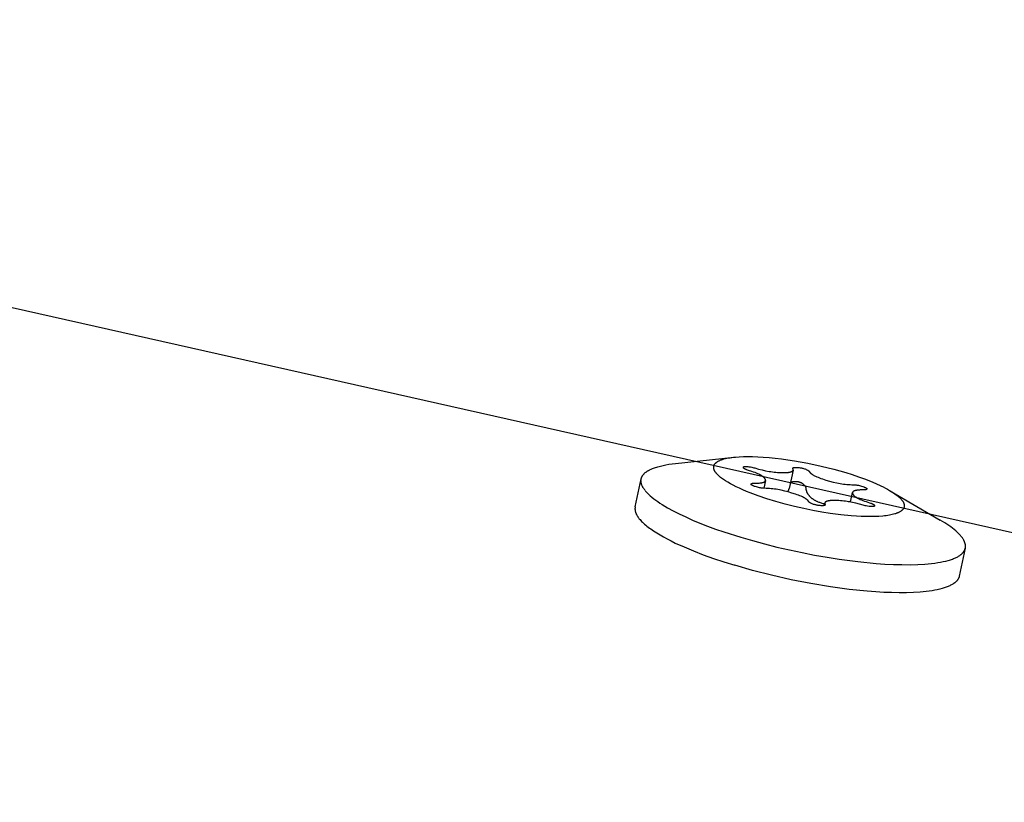
# Model space of a CAD drawing. Units: millimetres. Extents: x -10767 to 19811, y -9896 to 10065.
# Drawn here: x -1268 to -1215, y 4839 to 4881 of the extents above; entities that cross this region are included whole.
import ezdxf

# ---------------------------------------------------------------- set-up
doc = ezdxf.new("R2010")
doc.units = ezdxf.units.MM
doc.layers.add('Make2D$Visible$Curves', color=7, linetype='Continuous', true_color=0x000000)

msp = doc.modelspace()

# ---------------------------------------------------------------- linework, layer by layer
at = {"layer": 'Make2D$Visible$Curves', "lineweight": -3}
for points in [[(-1337.315, 4880.893), (-1150.248, 4838.817)], [(-1234.028, 4856.783), (-1233.973, 4856.803), (-1233.915, 4856.823), (-1233.855, 4856.842), (-1233.793, 4856.861), (-1233.728, 4856.879), (-1233.66, 4856.896), (-1233.517, 4856.929), (-1233.364, 4856.96), (-1233.2, 4856.988), (-1233.027, 4857.013), (-1232.843, 4857.035)], [(-1232.843, 4857.035), (-1229.7, 4857.374)], [(-1230.749, 4856.656), (-1230.754, 4856.666), (-1230.758, 4856.676), (-1230.763, 4856.687), (-1230.767, 4856.697), (-1230.771, 4856.707), (-1230.774, 4856.717), (-1230.777, 4856.728), (-1230.78, 4856.738), (-1230.783, 4856.748), (-1230.785, 4856.758), (-1230.787, 4856.768), (-1230.789, 4856.778), (-1230.79, 4856.788), (-1230.791, 4856.797), (-1230.792, 4856.807), (-1230.792, 4856.817), (-1230.793, 4856.827), (-1230.792, 4856.836), (-1230.792, 4856.846), (-1230.791, 4856.856), (-1230.79, 4856.865), (-1230.789, 4856.875), (-1230.787, 4856.884), (-1230.785, 4856.893), (-1230.782, 4856.903), (-1230.78, 4856.912), (-1230.777, 4856.921), (-1230.773, 4856.93), (-1230.77, 4856.939), (-1230.766, 4856.948), (-1230.761, 4856.957), (-1230.757, 4856.966), (-1230.752, 4856.975), (-1230.747, 4856.983), (-1230.741, 4856.992), (-1230.735, 4857.001), (-1230.729, 4857.009), (-1230.722, 4857.017), (-1230.715, 4857.026), (-1230.708, 4857.034), (-1230.701, 4857.042), (-1230.693, 4857.05), (-1230.685, 4857.059), (-1230.676, 4857.066), (-1230.667, 4857.074), (-1230.658, 4857.082), (-1230.649, 4857.09), (-1230.639, 4857.098), (-1230.629, 4857.105), (-1230.618, 4857.113), (-1230.608, 4857.12), (-1230.597, 4857.128), (-1230.585, 4857.135), (-1230.574, 4857.142), (-1230.549, 4857.156), (-1230.524, 4857.17), (-1230.497, 4857.183), (-1230.469, 4857.196), (-1230.44, 4857.209), (-1230.409, 4857.221), (-1230.377, 4857.233), (-1230.345, 4857.245), (-1230.311, 4857.256), (-1230.275, 4857.267), (-1230.239, 4857.277), (-1230.163, 4857.297), (-1230.083, 4857.315), (-1229.999, 4857.331), (-1229.91, 4857.346), (-1229.818, 4857.36), (-1229.722, 4857.371), (-1229.623, 4857.382), (-1229.416, 4857.397), (-1229.197, 4857.407), (-1228.968, 4857.41), (-1228.704, 4857.408), (-1228.422, 4857.398), (-1228.123, 4857.38), (-1227.81, 4857.355), (-1227.483, 4857.323), (-1227.145, 4857.282), (-1226.798, 4857.235), (-1226.444, 4857.18), (-1225.729, 4857.05), (-1225.019, 4856.897), (-1224.334, 4856.726), (-1223.693, 4856.543)], [(-1234.483, 4855.587), (-1234.501, 4855.61), (-1234.519, 4855.634), (-1234.535, 4855.657), (-1234.551, 4855.68), (-1234.566, 4855.703), (-1234.581, 4855.726), (-1234.594, 4855.749), (-1234.607, 4855.771), (-1234.619, 4855.794), (-1234.63, 4855.817), (-1234.641, 4855.839), (-1234.65, 4855.861), (-1234.659, 4855.883), (-1234.667, 4855.905), (-1234.674, 4855.927), (-1234.68, 4855.949), (-1234.686, 4855.971), (-1234.688, 4855.982), (-1234.691, 4855.992), (-1234.693, 4856.003), (-1234.695, 4856.014), (-1234.696, 4856.024), (-1234.698, 4856.035), (-1234.699, 4856.045), (-1234.7, 4856.056), (-1234.701, 4856.066), (-1234.701, 4856.077), (-1234.702, 4856.087), (-1234.702, 4856.098), (-1234.702, 4856.108), (-1234.702, 4856.118), (-1234.701, 4856.128), (-1234.701, 4856.139), (-1234.7, 4856.149), (-1234.699, 4856.159), (-1234.698, 4856.169), (-1234.696, 4856.179), (-1234.694, 4856.189), (-1234.693, 4856.199), (-1234.691, 4856.209), (-1234.688, 4856.219), (-1234.686, 4856.229), (-1234.683, 4856.238), (-1234.68, 4856.248), (-1234.677, 4856.258), (-1234.674, 4856.267), (-1234.67, 4856.277), (-1234.666, 4856.287), (-1234.662, 4856.296), (-1234.658, 4856.306), (-1234.654, 4856.315), (-1234.649, 4856.324), (-1234.645, 4856.334), (-1234.64, 4856.343), (-1234.634, 4856.352), (-1234.629, 4856.361), (-1234.623, 4856.37), (-1234.618, 4856.379), (-1234.611, 4856.388), (-1234.605, 4856.397), (-1234.599, 4856.406), (-1234.585, 4856.424), (-1234.571, 4856.441), (-1234.556, 4856.459), (-1234.54, 4856.476), (-1234.523, 4856.493), (-1234.506, 4856.509), (-1234.488, 4856.526), (-1234.469, 4856.542), (-1234.449, 4856.558), (-1234.428, 4856.574), (-1234.407, 4856.589), (-1234.384, 4856.605), (-1234.361, 4856.62), (-1234.338, 4856.635), (-1234.313, 4856.649), (-1234.288, 4856.664), (-1234.262, 4856.678), (-1234.235, 4856.692), (-1234.208, 4856.705), (-1234.151, 4856.732), (-1234.091, 4856.758), (-1234.028, 4856.783)], [(-1230.664, 4856.524), (-1230.677, 4856.54), (-1230.689, 4856.557), (-1230.701, 4856.574), (-1230.712, 4856.59), (-1230.722, 4856.607), (-1230.732, 4856.623), (-1230.741, 4856.639), (-1230.749, 4856.656)], [(-1224.527, 4854.351), (-1224.981, 4854.422), (-1225.456, 4854.508), (-1225.946, 4854.608), (-1226.446, 4854.721), (-1226.949, 4854.847), (-1227.447, 4854.986), (-1227.931, 4855.134), (-1228.394, 4855.29), (-1228.828, 4855.451), (-1229.031, 4855.533), (-1229.225, 4855.615), (-1229.409, 4855.698), (-1229.582, 4855.779), (-1229.743, 4855.861), (-1229.893, 4855.941), (-1230.031, 4856.021), (-1230.157, 4856.099), (-1230.216, 4856.137), (-1230.271, 4856.175), (-1230.324, 4856.212), (-1230.373, 4856.249), (-1230.419, 4856.285), (-1230.463, 4856.321), (-1230.504, 4856.356), (-1230.541, 4856.391), (-1230.576, 4856.425), (-1230.608, 4856.459), (-1230.623, 4856.475), (-1230.637, 4856.491), (-1230.651, 4856.508), (-1230.664, 4856.524)], [(-1228.022, 4856.196), (-1228.024, 4856.199), (-1228.026, 4856.203), (-1228.028, 4856.206), (-1228.03, 4856.21), (-1228.034, 4856.217), (-1228.039, 4856.224), (-1228.043, 4856.231), (-1228.049, 4856.239), (-1228.054, 4856.246), (-1228.06, 4856.253), (-1228.067, 4856.26), (-1228.073, 4856.267), (-1228.08, 4856.274), (-1228.088, 4856.282), (-1228.095, 4856.289), (-1228.103, 4856.296), (-1228.111, 4856.303), (-1228.12, 4856.31), (-1228.138, 4856.325), (-1228.158, 4856.339), (-1228.179, 4856.354), (-1228.201, 4856.368), (-1228.224, 4856.383), (-1228.249, 4856.397), (-1228.275, 4856.412), (-1228.303, 4856.427), (-1228.362, 4856.456), (-1228.426, 4856.485), (-1228.496, 4856.515), (-1228.57, 4856.544), (-1228.651, 4856.574), (-1228.736, 4856.603), (-1228.923, 4856.663), (-1228.979, 4856.681), (-1229.004, 4856.69), (-1229.028, 4856.699), (-1229.05, 4856.707), (-1229.071, 4856.716), (-1229.09, 4856.725), (-1229.108, 4856.734), (-1229.116, 4856.738), (-1229.124, 4856.742), (-1229.131, 4856.747), (-1229.138, 4856.751), (-1229.145, 4856.755), (-1229.151, 4856.76), (-1229.157, 4856.764), (-1229.16, 4856.766), (-1229.162, 4856.768), (-1229.165, 4856.771), (-1229.167, 4856.773), (-1229.17, 4856.775), (-1229.172, 4856.777), (-1229.174, 4856.779), (-1229.176, 4856.781), (-1229.178, 4856.783), (-1229.18, 4856.786), (-1229.182, 4856.788), (-1229.184, 4856.79), (-1229.185, 4856.792), (-1229.187, 4856.794), (-1229.188, 4856.796), (-1229.189, 4856.798), (-1229.19, 4856.799), (-1229.19, 4856.801), (-1229.191, 4856.802), (-1229.192, 4856.803), (-1229.192, 4856.805), (-1229.193, 4856.806), (-1229.194, 4856.808), (-1229.195, 4856.81), (-1229.195, 4856.812), (-1229.196, 4856.813), (-1229.196, 4856.815), (-1229.197, 4856.817), (-1229.197, 4856.818), (-1229.197, 4856.82), (-1229.198, 4856.822), (-1229.198, 4856.822), (-1229.198, 4856.823), (-1229.198, 4856.824), (-1229.198, 4856.825), (-1229.198, 4856.825), (-1229.198, 4856.826), (-1229.198, 4856.827), (-1229.198, 4856.828), (-1229.198, 4856.828), (-1229.198, 4856.829), (-1229.198, 4856.83), (-1229.198, 4856.831), (-1229.198, 4856.831), (-1229.198, 4856.832), (-1229.197, 4856.833), (-1229.197, 4856.833), (-1229.197, 4856.834), (-1229.197, 4856.835), (-1229.197, 4856.836), (-1229.197, 4856.836), (-1229.197, 4856.837), (-1229.196, 4856.838), (-1229.196, 4856.838), (-1229.196, 4856.839), (-1229.196, 4856.84), (-1229.195, 4856.84), (-1229.195, 4856.841), (-1229.195, 4856.841), (-1229.194, 4856.842), (-1229.194, 4856.843), (-1229.194, 4856.843), (-1229.193, 4856.844), (-1229.193, 4856.845), (-1229.193, 4856.845), (-1229.192, 4856.846), (-1229.192, 4856.846), (-1229.191, 4856.847), (-1229.191, 4856.847), (-1229.19, 4856.848), (-1229.19, 4856.849), (-1229.189, 4856.849), (-1229.189, 4856.85), (-1229.188, 4856.85), (-1229.188, 4856.851), (-1229.187, 4856.851), (-1229.187, 4856.852), (-1229.186, 4856.852), (-1229.185, 4856.853), (-1229.184, 4856.854), (-1229.183, 4856.855), (-1229.181, 4856.856), (-1229.18, 4856.857), (-1229.178, 4856.858), (-1229.177, 4856.859), (-1229.175, 4856.859), (-1229.174, 4856.86), (-1229.172, 4856.861), (-1229.17, 4856.862), (-1229.168, 4856.863), (-1229.166, 4856.863), (-1229.164, 4856.864), (-1229.162, 4856.865), (-1229.16, 4856.865), (-1229.156, 4856.867), (-1229.151, 4856.868), (-1229.146, 4856.869), (-1229.141, 4856.87), (-1229.136, 4856.871), (-1229.13, 4856.872), (-1229.124, 4856.873), (-1229.118, 4856.873), (-1229.112, 4856.874), (-1229.098, 4856.874), (-1229.084, 4856.875), (-1229.068, 4856.875), (-1229.052, 4856.875), (-1229.035, 4856.874), (-1228.997, 4856.871), (-1228.956, 4856.867), (-1228.911, 4856.862), (-1228.862, 4856.855), (-1228.809, 4856.846), (-1228.75, 4856.835), (-1228.693, 4856.823), (-1228.636, 4856.808), (-1228.581, 4856.793), (-1228.385, 4856.736), (-1228.192, 4856.687), (-1228.003, 4856.645), (-1227.817, 4856.61), (-1227.725, 4856.595), (-1227.634, 4856.582), (-1227.544, 4856.571), (-1227.455, 4856.561), (-1227.367, 4856.554), (-1227.279, 4856.548), (-1227.193, 4856.544), (-1227.107, 4856.542), (-1227.04, 4856.541), (-1226.976, 4856.542), (-1226.917, 4856.544), (-1226.862, 4856.547), (-1226.811, 4856.551), (-1226.788, 4856.554), (-1226.765, 4856.557), (-1226.743, 4856.56), (-1226.722, 4856.564), (-1226.702, 4856.568), (-1226.683, 4856.572), (-1226.665, 4856.577), (-1226.649, 4856.581), (-1226.641, 4856.584), (-1226.633, 4856.587), (-1226.625, 4856.589), (-1226.618, 4856.592), (-1226.611, 4856.595), (-1226.604, 4856.598), (-1226.598, 4856.601), (-1226.592, 4856.604), (-1226.586, 4856.607), (-1226.58, 4856.61), (-1226.575, 4856.614), (-1226.569, 4856.617), (-1226.564, 4856.62), (-1226.562, 4856.622), (-1226.56, 4856.624), (-1226.557, 4856.626), (-1226.555, 4856.628), (-1226.553, 4856.629), (-1226.551, 4856.631), (-1226.549, 4856.633), (-1226.547, 4856.635), (-1226.545, 4856.637), (-1226.543, 4856.639), (-1226.542, 4856.641), (-1226.54, 4856.643), (-1226.538, 4856.645), (-1226.537, 4856.647), (-1226.535, 4856.649), (-1226.534, 4856.651), (-1226.533, 4856.653), (-1226.531, 4856.655), (-1226.53, 4856.657), (-1226.529, 4856.659), (-1226.528, 4856.661), (-1226.527, 4856.664), (-1226.526, 4856.666), (-1226.525, 4856.668), (-1226.524, 4856.67), (-1226.523, 4856.672), (-1226.523, 4856.675), (-1226.522, 4856.677), (-1226.521, 4856.679), (-1226.521, 4856.682)], [(-1226.521, 4856.682), (-1226.732, 4855.694)], [(-1226.538, 4856.782), (-1226.538, 4856.783), (-1226.538, 4856.783), (-1226.538, 4856.783), (-1226.537, 4856.784), (-1226.537, 4856.784), (-1226.537, 4856.785), (-1226.537, 4856.785), (-1226.537, 4856.786), (-1226.537, 4856.786), (-1226.537, 4856.787), (-1226.536, 4856.787), (-1226.536, 4856.787), (-1226.536, 4856.788), (-1226.536, 4856.788), (-1226.536, 4856.789), (-1226.535, 4856.789), (-1226.535, 4856.79), (-1226.534, 4856.791), (-1226.534, 4856.791), (-1226.533, 4856.792), (-1226.533, 4856.793), (-1226.532, 4856.794), (-1226.531, 4856.795), (-1226.531, 4856.795), (-1226.53, 4856.796), (-1226.529, 4856.797), (-1226.528, 4856.798), (-1226.528, 4856.798), (-1226.527, 4856.799), (-1226.526, 4856.8), (-1226.525, 4856.8), (-1226.524, 4856.801), (-1226.523, 4856.802), (-1226.522, 4856.802), (-1226.521, 4856.803), (-1226.52, 4856.804), (-1226.519, 4856.804), (-1226.518, 4856.805), (-1226.515, 4856.806)], [(-1226.521, 4856.682), (-1226.52, 4856.684), (-1226.52, 4856.686), (-1226.52, 4856.688), (-1226.519, 4856.69), (-1226.519, 4856.693), (-1226.519, 4856.695), (-1226.519, 4856.697), (-1226.519, 4856.699), (-1226.519, 4856.702), (-1226.519, 4856.704), (-1226.519, 4856.706), (-1226.519, 4856.709), (-1226.519, 4856.711), (-1226.52, 4856.713), (-1226.52, 4856.716), (-1226.52, 4856.718), (-1226.521, 4856.721), (-1226.521, 4856.723), (-1226.522, 4856.726), (-1226.522, 4856.728), (-1226.523, 4856.731), (-1226.524, 4856.733), (-1226.525, 4856.736), (-1226.525, 4856.738), (-1226.527, 4856.743), (-1226.529, 4856.748), (-1226.531, 4856.754), (-1226.534, 4856.759), (-1226.535, 4856.761), (-1226.535, 4856.762), (-1226.536, 4856.764), (-1226.536, 4856.765), (-1226.537, 4856.766), (-1226.537, 4856.767), (-1226.537, 4856.768), (-1226.537, 4856.768), (-1226.538, 4856.769), (-1226.538, 4856.77), (-1226.538, 4856.771), (-1226.538, 4856.771), (-1226.538, 4856.772), (-1226.538, 4856.773), (-1226.538, 4856.773), (-1226.538, 4856.774), (-1226.538, 4856.775), (-1226.538, 4856.775), (-1226.538, 4856.776), (-1226.538, 4856.777), (-1226.538, 4856.778), (-1226.538, 4856.778), (-1226.538, 4856.779), (-1226.538, 4856.78), (-1226.538, 4856.78), (-1226.538, 4856.781), (-1226.538, 4856.782), (-1226.538, 4856.782)], [(-1226.515, 4856.806), (-1226.513, 4856.807), (-1226.51, 4856.808), (-1226.507, 4856.81), (-1226.504, 4856.811), (-1226.501, 4856.812), (-1226.498, 4856.813), (-1226.494, 4856.814), (-1226.491, 4856.815), (-1226.487, 4856.815), (-1226.483, 4856.816), (-1226.475, 4856.818), (-1226.466, 4856.819), (-1226.457, 4856.82), (-1226.447, 4856.821), (-1226.437, 4856.822), (-1226.426, 4856.823), (-1226.415, 4856.823), (-1226.39, 4856.824), (-1226.363, 4856.824), (-1226.319, 4856.823), (-1226.276, 4856.82), (-1226.234, 4856.817), (-1226.192, 4856.813), (-1226.151, 4856.807), (-1226.111, 4856.801), (-1226.071, 4856.793), (-1226.032, 4856.785), (-1225.993, 4856.775), (-1225.955, 4856.764), (-1225.918, 4856.753), (-1225.882, 4856.74), (-1225.846, 4856.726), (-1225.811, 4856.711), (-1225.776, 4856.695), (-1225.742, 4856.678), (-1225.733, 4856.674), (-1225.725, 4856.669), (-1225.717, 4856.665), (-1225.71, 4856.66), (-1225.703, 4856.656), (-1225.696, 4856.651), (-1225.69, 4856.647), (-1225.684, 4856.642), (-1225.682, 4856.64), (-1225.679, 4856.638), (-1225.677, 4856.636), (-1225.674, 4856.634), (-1225.672, 4856.632), (-1225.67, 4856.63), (-1225.668, 4856.628), (-1225.666, 4856.626), (-1225.664, 4856.623), (-1225.663, 4856.621), (-1225.661, 4856.619), (-1225.66, 4856.617), (-1225.659, 4856.616), (-1225.658, 4856.615), (-1225.658, 4856.614), (-1225.657, 4856.613), (-1225.656, 4856.612), (-1225.656, 4856.611), (-1225.655, 4856.61), (-1225.655, 4856.609), (-1225.653, 4856.606), (-1225.651, 4856.602), (-1225.649, 4856.599), (-1225.647, 4856.595), (-1225.643, 4856.588), (-1225.639, 4856.581), (-1225.634, 4856.574), (-1225.628, 4856.566), (-1225.623, 4856.559), (-1225.617, 4856.552), (-1225.611, 4856.545), (-1225.604, 4856.538), (-1225.597, 4856.53), (-1225.59, 4856.523), (-1225.582, 4856.516), (-1225.574, 4856.509), (-1225.566, 4856.502), (-1225.557, 4856.494), (-1225.549, 4856.487), (-1225.539, 4856.48), (-1225.52, 4856.465), (-1225.499, 4856.451), (-1225.477, 4856.436), (-1225.453, 4856.422), (-1225.428, 4856.407), (-1225.402, 4856.393), (-1225.375, 4856.378), (-1225.316, 4856.349), (-1225.251, 4856.319), (-1225.182, 4856.29), (-1225.107, 4856.26), (-1225.026, 4856.23), (-1224.941, 4856.201), (-1224.753, 4856.141), (-1224.557, 4856.084), (-1224.364, 4856.035), (-1224.175, 4855.993), (-1223.989, 4855.958), (-1223.897, 4855.943), (-1223.806, 4855.93), (-1223.716, 4855.919), (-1223.627, 4855.91), (-1223.539, 4855.902), (-1223.451, 4855.896), (-1223.365, 4855.892), (-1223.279, 4855.89), (-1223.254, 4855.889), (-1223.228, 4855.888), (-1223.202, 4855.886), (-1223.175, 4855.884), (-1223.149, 4855.881), (-1223.122, 4855.878), (-1223.095, 4855.874), (-1223.067, 4855.869), (-1223.012, 4855.859), (-1222.956, 4855.846), (-1222.898, 4855.832), (-1222.84, 4855.815), (-1222.778, 4855.796), (-1222.725, 4855.777), (-1222.701, 4855.768), (-1222.678, 4855.759), (-1222.658, 4855.751), (-1222.639, 4855.742), (-1222.622, 4855.734), (-1222.614, 4855.73), (-1222.607, 4855.726), (-1222.6, 4855.722), (-1222.593, 4855.718), (-1222.588, 4855.714), (-1222.582, 4855.711), (-1222.579, 4855.709), (-1222.577, 4855.707), (-1222.575, 4855.705), (-1222.572, 4855.703), (-1222.57, 4855.701), (-1222.568, 4855.699), (-1222.566, 4855.698), (-1222.564, 4855.696), (-1222.563, 4855.694), (-1222.561, 4855.692), (-1222.56, 4855.691), (-1222.56, 4855.69), (-1222.559, 4855.69), (-1222.558, 4855.689), (-1222.558, 4855.688), (-1222.557, 4855.687), (-1222.557, 4855.686), (-1222.556, 4855.685), (-1222.556, 4855.684), (-1222.555, 4855.683), (-1222.555, 4855.683), (-1222.554, 4855.682)], [(-1223.693, 4856.543), (-1223.342, 4856.433), (-1223.002, 4856.319), (-1222.675, 4856.2), (-1222.365, 4856.079), (-1222.074, 4855.956), (-1221.806, 4855.833), (-1221.68, 4855.771), (-1221.561, 4855.71), (-1221.448, 4855.649), (-1221.342, 4855.589)], [(-1235.014, 4854.696), (-1234.691, 4856.205)], [(-1225.682, 4854.979), (-1225.683, 4854.983), (-1225.685, 4854.986), (-1225.687, 4854.99), (-1225.689, 4854.993), (-1225.694, 4855.001), (-1225.698, 4855.008), (-1225.703, 4855.015), (-1225.708, 4855.022), (-1225.714, 4855.029), (-1225.72, 4855.036), (-1225.726, 4855.044), (-1225.733, 4855.051), (-1225.74, 4855.058), (-1225.747, 4855.065), (-1225.755, 4855.072), (-1225.763, 4855.08), (-1225.771, 4855.087), (-1225.78, 4855.094), (-1225.798, 4855.108), (-1225.817, 4855.123), (-1225.838, 4855.137), (-1225.86, 4855.152), (-1225.884, 4855.166), (-1225.909, 4855.181), (-1225.935, 4855.195), (-1225.962, 4855.21), (-1226.021, 4855.239), (-1226.086, 4855.269), (-1226.155, 4855.298), (-1226.23, 4855.328), (-1226.31, 4855.357), (-1226.396, 4855.387), (-1226.582, 4855.446), (-1226.779, 4855.503), (-1226.972, 4855.552), (-1227.161, 4855.594), (-1227.347, 4855.629), (-1227.439, 4855.644), (-1227.53, 4855.657), (-1227.62, 4855.668), (-1227.709, 4855.678), (-1227.797, 4855.685), (-1227.884, 4855.691), (-1227.971, 4855.695), (-1228.057, 4855.698), (-1228.082, 4855.698), (-1228.108, 4855.699), (-1228.134, 4855.701), (-1228.161, 4855.703), (-1228.187, 4855.706), (-1228.214, 4855.71), (-1228.241, 4855.713), (-1228.268, 4855.718), (-1228.324, 4855.728), (-1228.38, 4855.741), (-1228.438, 4855.756), (-1228.496, 4855.772), (-1228.567, 4855.795), (-1228.598, 4855.805), (-1228.627, 4855.816), (-1228.654, 4855.826), (-1228.678, 4855.836), (-1228.699, 4855.846), (-1228.709, 4855.851), (-1228.719, 4855.855), (-1228.727, 4855.86), (-1228.735, 4855.865), (-1228.743, 4855.869), (-1228.75, 4855.874), (-1228.753, 4855.876), (-1228.756, 4855.878), (-1228.759, 4855.88), (-1228.762, 4855.882), (-1228.764, 4855.885), (-1228.767, 4855.887), (-1228.769, 4855.889), (-1228.771, 4855.891), (-1228.772, 4855.892), (-1228.773, 4855.893), (-1228.774, 4855.894), (-1228.775, 4855.895), (-1228.776, 4855.896), (-1228.776, 4855.897), (-1228.777, 4855.898), (-1228.778, 4855.899), (-1228.779, 4855.9), (-1228.779, 4855.901), (-1228.78, 4855.902), (-1228.781, 4855.903), (-1228.781, 4855.904), (-1228.782, 4855.905), (-1228.782, 4855.906), (-1228.782, 4855.907), (-1228.783, 4855.908), (-1228.783, 4855.909), (-1228.784, 4855.91), (-1228.784, 4855.911), (-1228.784, 4855.911), (-1228.784, 4855.912), (-1228.784, 4855.912), (-1228.784, 4855.913), (-1228.784, 4855.913), (-1228.784, 4855.914), (-1228.784, 4855.914), (-1228.785, 4855.915), (-1228.785, 4855.915), (-1228.785, 4855.916), (-1228.785, 4855.916), (-1228.785, 4855.916), (-1228.785, 4855.917), (-1228.785, 4855.917), (-1228.785, 4855.918), (-1228.785, 4855.918), (-1228.785, 4855.919), (-1228.785, 4855.919), (-1228.785, 4855.92), (-1228.785, 4855.92), (-1228.785, 4855.921), (-1228.784, 4855.921), (-1228.784, 4855.922), (-1228.784, 4855.922), (-1228.784, 4855.923)], [(-1228.785, 4855.918), (-1228.784, 4855.923)], [(-1228.785, 4855.918), (-1228.785, 4855.918)], [(-1228.784, 4855.923), (-1228.784, 4855.923), (-1228.784, 4855.924), (-1228.784, 4855.925), (-1228.783, 4855.925), (-1228.783, 4855.926), (-1228.783, 4855.927), (-1228.783, 4855.927), (-1228.782, 4855.928), (-1228.782, 4855.928), (-1228.782, 4855.929), (-1228.781, 4855.93), (-1228.781, 4855.93), (-1228.781, 4855.931), (-1228.78, 4855.932), (-1228.78, 4855.932), (-1228.779, 4855.933), (-1228.779, 4855.934), (-1228.778, 4855.934), (-1228.778, 4855.935), (-1228.777, 4855.936), (-1228.777, 4855.936), (-1228.776, 4855.937), (-1228.776, 4855.937), (-1228.775, 4855.938), (-1228.774, 4855.939), (-1228.772, 4855.94), (-1228.771, 4855.942), (-1228.769, 4855.943), (-1228.768, 4855.944), (-1228.766, 4855.945), (-1228.764, 4855.946), (-1228.763, 4855.948), (-1228.761, 4855.949), (-1228.759, 4855.95), (-1228.757, 4855.951), (-1228.754, 4855.952), (-1228.75, 4855.954), (-1228.745, 4855.957), (-1228.74, 4855.959), (-1228.734, 4855.961), (-1228.732, 4855.962), (-1228.729, 4855.963), (-1228.725, 4855.964), (-1228.722, 4855.965), (-1228.719, 4855.966), (-1228.716, 4855.967), (-1228.708, 4855.969), (-1228.701, 4855.97), (-1228.693, 4855.971), (-1228.685, 4855.973), (-1228.676, 4855.974), (-1228.668, 4855.975), (-1228.658, 4855.975), (-1228.638, 4855.977), (-1228.617, 4855.977), (-1228.594, 4855.977), (-1228.527, 4855.976), (-1228.464, 4855.977), (-1228.405, 4855.979), (-1228.35, 4855.982), (-1228.299, 4855.987), (-1228.275, 4855.989), (-1228.252, 4855.992), (-1228.23, 4855.996), (-1228.209, 4855.999), (-1228.189, 4856.003), (-1228.171, 4856.007), (-1228.153, 4856.012), (-1228.136, 4856.017), (-1228.128, 4856.019), (-1228.12, 4856.022), (-1228.113, 4856.025), (-1228.105, 4856.027), (-1228.098, 4856.03), (-1228.092, 4856.033), (-1228.085, 4856.036), (-1228.079, 4856.039), (-1228.073, 4856.042), (-1228.067, 4856.046), (-1228.062, 4856.049), (-1228.057, 4856.052), (-1228.052, 4856.056), (-1228.049, 4856.058), (-1228.047, 4856.059), (-1228.045, 4856.061), (-1228.043, 4856.063), (-1228.04, 4856.065), (-1228.038, 4856.067), (-1228.036, 4856.068), (-1228.035, 4856.07), (-1228.033, 4856.072), (-1228.031, 4856.074), (-1228.029, 4856.076), (-1228.027, 4856.078), (-1228.026, 4856.08), (-1228.024, 4856.082), (-1228.023, 4856.084), (-1228.021, 4856.086), (-1228.02, 4856.088), (-1228.019, 4856.09), (-1228.017, 4856.093), (-1228.016, 4856.095), (-1228.015, 4856.097), (-1228.014, 4856.099), (-1228.013, 4856.101), (-1228.012, 4856.103), (-1228.011, 4856.106), (-1228.011, 4856.108), (-1228.01, 4856.11), (-1228.009, 4856.112), (-1228.009, 4856.115), (-1228.008, 4856.117)], [(-1228.008, 4856.117), (-1228.097, 4855.699)], [(-1228.008, 4856.117), (-1228.008, 4856.119), (-1228.007, 4856.121), (-1228.007, 4856.124), (-1228.007, 4856.126), (-1228.007, 4856.128), (-1228.006, 4856.13), (-1228.006, 4856.132), (-1228.006, 4856.135), (-1228.006, 4856.137), (-1228.006, 4856.139), (-1228.006, 4856.142), (-1228.007, 4856.144), (-1228.007, 4856.146), (-1228.007, 4856.149), (-1228.007, 4856.151), (-1228.008, 4856.154), (-1228.008, 4856.156), (-1228.009, 4856.158), (-1228.009, 4856.161), (-1228.01, 4856.163), (-1228.01, 4856.166), (-1228.011, 4856.168), (-1228.012, 4856.171), (-1228.013, 4856.173), (-1228.015, 4856.179), (-1228.017, 4856.184), (-1228.019, 4856.189), (-1228.021, 4856.194), (-1228.022, 4856.196)], [(-1226.664, 4856.011), (-1226.659, 4856.014), (-1226.654, 4856.018), (-1226.649, 4856.021), (-1226.644, 4856.024), (-1226.639, 4856.027), (-1226.633, 4856.029), (-1226.628, 4856.032), (-1226.622, 4856.035), (-1226.617, 4856.037), (-1226.611, 4856.039), (-1226.601, 4856.043), (-1226.59, 4856.046), (-1226.579, 4856.049), (-1226.569, 4856.052), (-1226.558, 4856.055), (-1226.547, 4856.057), (-1226.537, 4856.059), (-1226.517, 4856.063), (-1226.498, 4856.065), (-1226.466, 4856.069), (-1226.451, 4856.07), (-1226.436, 4856.072), (-1226.42, 4856.072), (-1226.404, 4856.073), (-1226.388, 4856.073), (-1226.372, 4856.073), (-1226.355, 4856.073), (-1226.339, 4856.072), (-1226.317, 4856.07), (-1226.294, 4856.067), (-1226.283, 4856.066), (-1226.272, 4856.064), (-1226.26, 4856.062), (-1226.249, 4856.059), (-1226.237, 4856.057), (-1226.226, 4856.054), (-1226.214, 4856.051), (-1226.203, 4856.048), (-1226.192, 4856.045), (-1226.181, 4856.041), (-1226.169, 4856.037), (-1226.158, 4856.033), (-1226.141, 4856.026), (-1226.125, 4856.019), (-1226.109, 4856.011), (-1226.093, 4856.003), (-1226.078, 4855.995), (-1226.063, 4855.986), (-1226.049, 4855.978), (-1226.035, 4855.968), (-1226.019, 4855.957), (-1226.004, 4855.946), (-1225.989, 4855.934), (-1225.975, 4855.923), (-1225.962, 4855.911), (-1225.949, 4855.899), (-1225.936, 4855.886), (-1225.924, 4855.874), (-1225.915, 4855.865), (-1225.905, 4855.854), (-1225.9, 4855.848), (-1225.895, 4855.841), (-1225.89, 4855.835), (-1225.885, 4855.828), (-1225.88, 4855.82), (-1225.875, 4855.812), (-1225.873, 4855.809), (-1225.87, 4855.805), (-1225.868, 4855.8), (-1225.866, 4855.796), (-1225.864, 4855.792), (-1225.862, 4855.788), (-1225.86, 4855.783), (-1225.858, 4855.779), (-1225.856, 4855.774), (-1225.854, 4855.77), (-1225.853, 4855.765), (-1225.851, 4855.76), (-1225.849, 4855.754), (-1225.848, 4855.748), (-1225.847, 4855.743), (-1225.846, 4855.738), (-1225.845, 4855.732), (-1225.844, 4855.727), (-1225.84, 4855.688), (-1225.837, 4855.672), (-1225.834, 4855.652), (-1225.83, 4855.633), (-1225.825, 4855.614), (-1225.82, 4855.595), (-1225.814, 4855.576), (-1225.808, 4855.556), (-1225.801, 4855.537), (-1225.794, 4855.518), (-1225.785, 4855.499), (-1225.777, 4855.48), (-1225.767, 4855.46), (-1225.757, 4855.441), (-1225.746, 4855.422), (-1225.734, 4855.403), (-1225.722, 4855.384), (-1225.709, 4855.365), (-1225.695, 4855.346), (-1225.681, 4855.328), (-1225.667, 4855.311), (-1225.652, 4855.293), (-1225.636, 4855.275), (-1225.62, 4855.258), (-1225.603, 4855.241), (-1225.585, 4855.224), (-1225.567, 4855.208), (-1225.548, 4855.191), (-1225.528, 4855.175), (-1225.508, 4855.159), (-1225.487, 4855.144), (-1225.466, 4855.128), (-1225.444, 4855.113), (-1225.421, 4855.098), (-1225.398, 4855.084), (-1225.373, 4855.069), (-1225.348, 4855.055), (-1225.323, 4855.041), (-1225.297, 4855.028), (-1225.27, 4855.015), (-1225.243, 4855.002), (-1225.216, 4854.99), (-1225.188, 4854.978), (-1225.146, 4854.961), (-1225.103, 4854.946), (-1225.059, 4854.931), (-1225.015, 4854.917)], [(-1225.198, 4856.296), (-1225.198, 4856.296)], [(-1234.483, 4855.587), (-1234.455, 4855.552), (-1234.424, 4855.516), (-1234.392, 4855.48), (-1234.357, 4855.444), (-1234.321, 4855.407), (-1234.283, 4855.37), (-1234.243, 4855.332), (-1234.202, 4855.295), (-1234.112, 4855.218), (-1234.016, 4855.141), (-1233.912, 4855.062), (-1233.8, 4854.983), (-1233.681, 4854.903), (-1233.555, 4854.822), (-1233.421, 4854.74), (-1233.281, 4854.658), (-1232.979, 4854.492), (-1232.652, 4854.325), (-1232.299, 4854.159), (-1231.925, 4853.993), (-1231.53, 4853.83), (-1231.117, 4853.669), (-1230.689, 4853.511), (-1230.248, 4853.358), (-1229.34, 4853.068)], [(-1226.817, 4855.513), (-1226.812, 4855.52), (-1226.807, 4855.526), (-1226.802, 4855.533), (-1226.798, 4855.539), (-1226.793, 4855.546), (-1226.789, 4855.553), (-1226.784, 4855.56), (-1226.78, 4855.567), (-1226.776, 4855.574), (-1226.772, 4855.582), (-1226.768, 4855.589), (-1226.764, 4855.597), (-1226.761, 4855.605), (-1226.757, 4855.613), (-1226.754, 4855.621), (-1226.751, 4855.628), (-1226.748, 4855.637), (-1226.745, 4855.645), (-1226.742, 4855.653), (-1226.74, 4855.661), (-1226.738, 4855.669), (-1226.736, 4855.678), (-1226.733, 4855.686), (-1226.732, 4855.694)], [(-1221.342, 4855.589), (-1221.264, 4855.542), (-1221.19, 4855.496), (-1221.119, 4855.45), (-1221.052, 4855.404), (-1220.988, 4855.357), (-1220.928, 4855.311), (-1220.872, 4855.265), (-1220.846, 4855.243), (-1220.82, 4855.22), (-1220.796, 4855.197), (-1220.772, 4855.175), (-1220.75, 4855.152), (-1220.729, 4855.13), (-1220.709, 4855.108), (-1220.69, 4855.086), (-1220.672, 4855.064), (-1220.655, 4855.042), (-1220.64, 4855.02), (-1220.625, 4854.999), (-1220.618, 4854.988), (-1220.612, 4854.978), (-1220.606, 4854.967), (-1220.6, 4854.956), (-1220.594, 4854.946), (-1220.589, 4854.935), (-1220.584, 4854.925), (-1220.579, 4854.915), (-1220.575, 4854.904), (-1220.57, 4854.894), (-1220.567, 4854.884), (-1220.563, 4854.874), (-1220.56, 4854.864), (-1220.557, 4854.854), (-1220.554, 4854.844), (-1220.552, 4854.834), (-1220.55, 4854.824), (-1220.548, 4854.814), (-1220.546, 4854.804), (-1220.545, 4854.795), (-1220.544, 4854.785), (-1220.544, 4854.775), (-1220.543, 4854.766), (-1220.543, 4854.756), (-1220.544, 4854.747), (-1220.544, 4854.738), (-1220.545, 4854.728), (-1220.546, 4854.719), (-1220.548, 4854.71), (-1220.55, 4854.701), (-1220.552, 4854.692), (-1220.554, 4854.683), (-1220.557, 4854.674), (-1220.559, 4854.665), (-1220.563, 4854.657), (-1220.566, 4854.648), (-1220.57, 4854.639), (-1220.574, 4854.631), (-1220.578, 4854.623), (-1220.583, 4854.614), (-1220.588, 4854.606), (-1220.593, 4854.598), (-1220.599, 4854.59), (-1220.605, 4854.581), (-1220.611, 4854.573), (-1220.617, 4854.566), (-1220.624, 4854.558), (-1220.631, 4854.55), (-1220.638, 4854.542), (-1220.645, 4854.535), (-1220.653, 4854.527), (-1220.661, 4854.52), (-1220.669, 4854.512), (-1220.678, 4854.505), (-1220.686, 4854.498), (-1220.695, 4854.491), (-1220.705, 4854.484), (-1220.714, 4854.477), (-1220.724, 4854.47), (-1220.734, 4854.463), (-1220.755, 4854.45), (-1220.777, 4854.437), (-1220.8, 4854.424), (-1220.824, 4854.411), (-1220.849, 4854.399), (-1220.874, 4854.388), (-1220.901, 4854.376), (-1220.929, 4854.365), (-1220.957, 4854.355), (-1220.987, 4854.344), (-1221.018, 4854.334), (-1221.05, 4854.324), (-1221.116, 4854.305), (-1221.188, 4854.287), (-1221.263, 4854.27), (-1221.343, 4854.255), (-1221.427, 4854.241), (-1221.515, 4854.228), (-1221.607, 4854.217), (-1221.703, 4854.207), (-1221.907, 4854.191), (-1222.125, 4854.181), (-1222.357, 4854.177), (-1222.601, 4854.179), (-1222.856, 4854.187), (-1223.121, 4854.201), (-1223.393, 4854.221), (-1223.954, 4854.276), (-1224.527, 4854.351)], [(-1223.436, 4854.962), (-1223.328, 4855.47)], [(-1223.328, 4855.47), (-1223.328, 4855.468), (-1223.329, 4855.466), (-1223.329, 4855.464), (-1223.329, 4855.462), (-1223.329, 4855.459), (-1223.329, 4855.457), (-1223.33, 4855.455), (-1223.33, 4855.453), (-1223.33, 4855.45), (-1223.33, 4855.448), (-1223.329, 4855.446), (-1223.329, 4855.443), (-1223.329, 4855.441), (-1223.329, 4855.438), (-1223.328, 4855.436), (-1223.328, 4855.434), (-1223.328, 4855.431), (-1223.327, 4855.429), (-1223.327, 4855.426), (-1223.326, 4855.424), (-1223.325, 4855.421), (-1223.325, 4855.419), (-1223.324, 4855.416), (-1223.323, 4855.414), (-1223.321, 4855.409), (-1223.319, 4855.403), (-1223.317, 4855.398), (-1223.314, 4855.393), (-1223.314, 4855.391)], [(-1223.252, 4855.55), (-1223.26, 4855.546), (-1223.264, 4855.544), (-1223.268, 4855.542), (-1223.271, 4855.54), (-1223.275, 4855.538), (-1223.278, 4855.536), (-1223.281, 4855.533), (-1223.285, 4855.531), (-1223.288, 4855.529), (-1223.291, 4855.526), (-1223.293, 4855.524), (-1223.296, 4855.522), (-1223.299, 4855.519), (-1223.301, 4855.517), (-1223.304, 4855.514), (-1223.306, 4855.512), (-1223.308, 4855.509), (-1223.31, 4855.507), (-1223.312, 4855.504), (-1223.314, 4855.501), (-1223.316, 4855.499), (-1223.318, 4855.496), (-1223.319, 4855.493), (-1223.32, 4855.492), (-1223.321, 4855.491), (-1223.321, 4855.489), (-1223.322, 4855.488), (-1223.323, 4855.486), (-1223.323, 4855.485), (-1223.324, 4855.484), (-1223.324, 4855.482), (-1223.325, 4855.481), (-1223.325, 4855.479), (-1223.326, 4855.478), (-1223.326, 4855.476), (-1223.327, 4855.475), (-1223.327, 4855.473), (-1223.327, 4855.472), (-1223.328, 4855.47)], [(-1223.314, 4855.391), (-1223.312, 4855.388), (-1223.31, 4855.384), (-1223.308, 4855.381), (-1223.306, 4855.377), (-1223.302, 4855.37), (-1223.297, 4855.363), (-1223.292, 4855.356), (-1223.287, 4855.349), (-1223.281, 4855.341), (-1223.275, 4855.334), (-1223.269, 4855.327), (-1223.263, 4855.32), (-1223.256, 4855.313), (-1223.248, 4855.306), (-1223.241, 4855.298), (-1223.233, 4855.291), (-1223.224, 4855.284), (-1223.216, 4855.277), (-1223.198, 4855.262), (-1223.178, 4855.248), (-1223.157, 4855.233), (-1223.135, 4855.219), (-1223.112, 4855.204), (-1223.087, 4855.19), (-1223.061, 4855.175), (-1223.033, 4855.161), (-1222.974, 4855.131), (-1222.91, 4855.102), (-1222.84, 4855.073), (-1222.765, 4855.043), (-1222.685, 4855.014), (-1222.6, 4854.984), (-1222.413, 4854.924), (-1222.357, 4854.906), (-1222.332, 4854.898), (-1222.308, 4854.889), (-1222.286, 4854.88), (-1222.265, 4854.871), (-1222.246, 4854.863), (-1222.228, 4854.854), (-1222.22, 4854.849), (-1222.212, 4854.845), (-1222.205, 4854.841), (-1222.198, 4854.836), (-1222.191, 4854.832), (-1222.185, 4854.828), (-1222.179, 4854.823), (-1222.174, 4854.819), (-1222.171, 4854.817), (-1222.169, 4854.815), (-1222.166, 4854.813), (-1222.164, 4854.811), (-1222.162, 4854.808), (-1222.16, 4854.806), (-1222.158, 4854.804), (-1222.156, 4854.802), (-1222.154, 4854.8), (-1222.153, 4854.798), (-1222.151, 4854.796), (-1222.149, 4854.793), (-1222.148, 4854.791), (-1222.147, 4854.789), (-1222.146, 4854.788), (-1222.146, 4854.787), (-1222.145, 4854.786), (-1222.145, 4854.785)], [(-1222.742, 4855.61), (-1222.832, 4855.611), (-1222.914, 4855.609), (-1222.953, 4855.607), (-1222.989, 4855.605), (-1223.024, 4855.602), (-1223.057, 4855.598), (-1223.088, 4855.594), (-1223.117, 4855.59), (-1223.144, 4855.585), (-1223.157, 4855.582), (-1223.17, 4855.579), (-1223.182, 4855.576), (-1223.193, 4855.573), (-1223.204, 4855.569), (-1223.215, 4855.566), (-1223.225, 4855.562), (-1223.234, 4855.558), (-1223.244, 4855.554), (-1223.252, 4855.55)], [(-1222.552, 4855.665), (-1222.552, 4855.664), (-1222.552, 4855.663), (-1222.552, 4855.663), (-1222.552, 4855.662), (-1222.553, 4855.661), (-1222.553, 4855.661), (-1222.553, 4855.66), (-1222.553, 4855.659), (-1222.554, 4855.659), (-1222.554, 4855.658), (-1222.554, 4855.657), (-1222.555, 4855.657), (-1222.555, 4855.656), (-1222.556, 4855.656), (-1222.556, 4855.655), (-1222.556, 4855.654), (-1222.557, 4855.654), (-1222.557, 4855.653), (-1222.558, 4855.652), (-1222.558, 4855.652), (-1222.559, 4855.651), (-1222.56, 4855.65), (-1222.56, 4855.65), (-1222.561, 4855.649), (-1222.562, 4855.648), (-1222.563, 4855.647), (-1222.565, 4855.646), (-1222.566, 4855.644), (-1222.568, 4855.643), (-1222.57, 4855.642), (-1222.571, 4855.641), (-1222.573, 4855.64), (-1222.575, 4855.638), (-1222.577, 4855.637), (-1222.579, 4855.636), (-1222.581, 4855.635), (-1222.586, 4855.633), (-1222.591, 4855.631), (-1222.596, 4855.628), (-1222.601, 4855.626), (-1222.604, 4855.625), (-1222.607, 4855.624), (-1222.61, 4855.623), (-1222.614, 4855.622), (-1222.617, 4855.621), (-1222.62, 4855.62), (-1222.627, 4855.619), (-1222.635, 4855.617), (-1222.643, 4855.616), (-1222.651, 4855.615), (-1222.659, 4855.614), (-1222.668, 4855.613), (-1222.678, 4855.612), (-1222.697, 4855.611), (-1222.719, 4855.61), (-1222.742, 4855.61)], [(-1222.617, 4855.621), (-1222.615, 4855.621)], [(-1222.554, 4855.682), (-1222.554, 4855.681), (-1222.553, 4855.68), (-1222.553, 4855.68), (-1222.553, 4855.679), (-1222.553, 4855.678), (-1222.553, 4855.678), (-1222.552, 4855.677), (-1222.552, 4855.677), (-1222.552, 4855.676), (-1222.552, 4855.676), (-1222.552, 4855.675), (-1222.552, 4855.675), (-1222.552, 4855.674), (-1222.551, 4855.674), (-1222.551, 4855.673), (-1222.551, 4855.673), (-1222.551, 4855.672), (-1222.551, 4855.671), (-1222.551, 4855.671), (-1222.551, 4855.67), (-1222.551, 4855.67), (-1222.551, 4855.669), (-1222.551, 4855.669), (-1222.551, 4855.668), (-1222.551, 4855.668), (-1222.551, 4855.667), (-1222.551, 4855.667), (-1222.551, 4855.666), (-1222.551, 4855.666), (-1222.551, 4855.665), (-1222.552, 4855.665)], [(-1221.342, 4855.589), (-1218.612, 4853.995)], [(-1222.139, 4854.753), (-1222.139, 4854.753), (-1222.139, 4854.752), (-1222.139, 4854.751), (-1222.139, 4854.751), (-1222.139, 4854.75), (-1222.14, 4854.75), (-1222.14, 4854.749), (-1222.14, 4854.749), (-1222.14, 4854.748), (-1222.14, 4854.747), (-1222.141, 4854.747), (-1222.141, 4854.746), (-1222.141, 4854.746), (-1222.141, 4854.745), (-1222.142, 4854.745), (-1222.142, 4854.744), (-1222.142, 4854.744), (-1222.143, 4854.743), (-1222.143, 4854.743), (-1222.143, 4854.742), (-1222.144, 4854.742), (-1222.144, 4854.741), (-1222.144, 4854.741), (-1222.145, 4854.74), (-1222.145, 4854.74), (-1222.146, 4854.739), (-1222.146, 4854.738), (-1222.147, 4854.737), (-1222.148, 4854.736), (-1222.149, 4854.736), (-1222.15, 4854.735), (-1222.151, 4854.734), (-1222.152, 4854.733), (-1222.153, 4854.732), (-1222.155, 4854.731), (-1222.156, 4854.731), (-1222.157, 4854.73), (-1222.158, 4854.729), (-1222.16, 4854.728), (-1222.161, 4854.728), (-1222.163, 4854.727), (-1222.164, 4854.726), (-1222.166, 4854.725), (-1222.167, 4854.725), (-1222.169, 4854.724), (-1222.172, 4854.723), (-1222.176, 4854.722), (-1222.18, 4854.721), (-1222.183, 4854.72), (-1222.188, 4854.719), (-1222.192, 4854.718), (-1222.196, 4854.717), (-1222.201, 4854.716), (-1222.206, 4854.715), (-1222.21, 4854.715), (-1222.221, 4854.714), (-1222.232, 4854.713), (-1222.244, 4854.713), (-1222.256, 4854.712), (-1222.269, 4854.712), (-1222.283, 4854.713), (-1222.298, 4854.713), (-1222.329, 4854.715), (-1222.363, 4854.718), (-1222.4, 4854.722), (-1222.44, 4854.728), (-1222.527, 4854.741), (-1222.586, 4854.752), (-1222.643, 4854.765), (-1222.699, 4854.779), (-1222.755, 4854.795), (-1222.951, 4854.851), (-1223.144, 4854.9), (-1223.333, 4854.942), (-1223.519, 4854.977), (-1223.611, 4854.992), (-1223.702, 4855.005), (-1223.792, 4855.016), (-1223.881, 4855.026), (-1223.969, 4855.033), (-1224.057, 4855.039), (-1224.143, 4855.043), (-1224.229, 4855.046), (-1224.311, 4855.046), (-1224.387, 4855.045), (-1224.457, 4855.041), (-1224.49, 4855.039), (-1224.521, 4855.036), (-1224.55, 4855.033), (-1224.578, 4855.029), (-1224.605, 4855.025), (-1224.629, 4855.02), (-1224.653, 4855.015), (-1224.664, 4855.012), (-1224.675, 4855.01), (-1224.685, 4855.007), (-1224.695, 4855.003), (-1224.704, 4855), (-1224.713, 4854.997), (-1224.722, 4854.993), (-1224.731, 4854.99), (-1224.739, 4854.986), (-1224.746, 4854.982), (-1224.75, 4854.98), (-1224.753, 4854.978), (-1224.757, 4854.976), (-1224.76, 4854.974), (-1224.763, 4854.972), (-1224.767, 4854.97), (-1224.77, 4854.968), (-1224.773, 4854.966), (-1224.776, 4854.964), (-1224.778, 4854.962), (-1224.781, 4854.959), (-1224.784, 4854.957), (-1224.786, 4854.955), (-1224.789, 4854.952), (-1224.791, 4854.95), (-1224.793, 4854.948), (-1224.795, 4854.945), (-1224.797, 4854.943), (-1224.799, 4854.94), (-1224.801, 4854.938), (-1224.803, 4854.935), (-1224.804, 4854.933), (-1224.806, 4854.93), (-1224.807, 4854.928), (-1224.808, 4854.925), (-1224.81, 4854.922), (-1224.811, 4854.919), (-1224.812, 4854.917), (-1224.813, 4854.914), (-1224.814, 4854.911), (-1224.814, 4854.908), (-1224.815, 4854.905), (-1224.816, 4854.903), (-1224.816, 4854.9), (-1224.817, 4854.897), (-1224.817, 4854.894), (-1224.817, 4854.891), (-1224.817, 4854.888), (-1224.817, 4854.885), (-1224.817, 4854.882), (-1224.817, 4854.878), (-1224.816, 4854.875), (-1224.816, 4854.872), (-1224.815, 4854.869), (-1224.815, 4854.866), (-1224.814, 4854.862), (-1224.813, 4854.859), (-1224.812, 4854.856), (-1224.812, 4854.852), (-1224.81, 4854.849), (-1224.809, 4854.846), (-1224.808, 4854.842), (-1224.807, 4854.839), (-1224.805, 4854.835), (-1224.804, 4854.832), (-1224.802, 4854.828), (-1224.801, 4854.827), (-1224.801, 4854.826), (-1224.8, 4854.825), (-1224.8, 4854.824), (-1224.8, 4854.823), (-1224.799, 4854.822), (-1224.799, 4854.821), (-1224.799, 4854.82), (-1224.798, 4854.819), (-1224.798, 4854.818), (-1224.798, 4854.817), (-1224.798, 4854.816), (-1224.798, 4854.815), (-1224.798, 4854.814), (-1224.797, 4854.813), (-1224.797, 4854.812), (-1224.797, 4854.811), (-1224.797, 4854.81), (-1224.797, 4854.81), (-1224.797, 4854.809), (-1224.798, 4854.808), (-1224.798, 4854.807), (-1224.798, 4854.806), (-1224.798, 4854.805), (-1224.798, 4854.804), (-1224.798, 4854.803), (-1224.799, 4854.803), (-1224.799, 4854.802), (-1224.799, 4854.801), (-1224.8, 4854.8), (-1224.8, 4854.799), (-1224.8, 4854.799), (-1224.801, 4854.798), (-1224.801, 4854.797), (-1224.802, 4854.796), (-1224.802, 4854.795), (-1224.803, 4854.795), (-1224.803, 4854.794), (-1224.804, 4854.793), (-1224.805, 4854.793), (-1224.805, 4854.792), (-1224.806, 4854.791), (-1224.807, 4854.79), (-1224.807, 4854.79), (-1224.808, 4854.789), (-1224.809, 4854.788), (-1224.81, 4854.788), (-1224.811, 4854.787), (-1224.812, 4854.786), (-1224.812, 4854.786), (-1224.813, 4854.785), (-1224.814, 4854.785), (-1224.815, 4854.784), (-1224.816, 4854.783), (-1224.817, 4854.783), (-1224.819, 4854.782), (-1224.821, 4854.781), (-1224.823, 4854.78), (-1224.826, 4854.779), (-1224.828, 4854.778), (-1224.831, 4854.777), (-1224.834, 4854.776), (-1224.837, 4854.775), (-1224.84, 4854.774), (-1224.843, 4854.773), (-1224.846, 4854.772), (-1224.853, 4854.771), (-1224.861, 4854.769), (-1224.869, 4854.768), (-1224.877, 4854.767), (-1224.886, 4854.766), (-1224.895, 4854.765), (-1224.905, 4854.765), (-1224.926, 4854.764), (-1224.948, 4854.763), (-1224.973, 4854.763), (-1225.016, 4854.765), (-1225.059, 4854.767), (-1225.102, 4854.77), (-1225.144, 4854.775), (-1225.185, 4854.78), (-1225.225, 4854.786), (-1225.265, 4854.794), (-1225.304, 4854.803), (-1225.343, 4854.812), (-1225.38, 4854.823), (-1225.418, 4854.835), (-1225.454, 4854.847), (-1225.49, 4854.861), (-1225.525, 4854.876), (-1225.56, 4854.892), (-1225.594, 4854.909), (-1225.603, 4854.913), (-1225.611, 4854.918), (-1225.619, 4854.923), (-1225.626, 4854.927), (-1225.633, 4854.932), (-1225.64, 4854.936), (-1225.646, 4854.94), (-1225.652, 4854.945), (-1225.654, 4854.947), (-1225.657, 4854.949), (-1225.659, 4854.951), (-1225.662, 4854.953), (-1225.664, 4854.955), (-1225.666, 4854.958), (-1225.668, 4854.96), (-1225.67, 4854.962), (-1225.672, 4854.964), (-1225.673, 4854.966), (-1225.675, 4854.968), (-1225.676, 4854.97), (-1225.677, 4854.971), (-1225.678, 4854.972), (-1225.678, 4854.973), (-1225.679, 4854.974), (-1225.679, 4854.975), (-1225.68, 4854.976), (-1225.68, 4854.977), (-1225.681, 4854.978), (-1225.682, 4854.979)], [(-1225.015, 4854.917), (-1224.968, 4854.903), (-1224.92, 4854.89), (-1224.872, 4854.879), (-1224.823, 4854.868)], [(-1224.843, 4854.773), (-1224.815, 4854.906)], [(-1223.536, 4854.98), (-1223.424, 4855.019)], [(-1235.014, 4854.696), (-1235.016, 4854.686), (-1235.017, 4854.677), (-1235.019, 4854.668), (-1235.02, 4854.659), (-1235.021, 4854.649), (-1235.022, 4854.64), (-1235.023, 4854.631), (-1235.024, 4854.621), (-1235.024, 4854.612), (-1235.024, 4854.602), (-1235.025, 4854.592), (-1235.024, 4854.583), (-1235.024, 4854.573), (-1235.024, 4854.563), (-1235.023, 4854.553), (-1235.022, 4854.543), (-1235.021, 4854.533), (-1235.02, 4854.524), (-1235.019, 4854.513), (-1235.017, 4854.503), (-1235.013, 4854.483), (-1235.009, 4854.463), (-1235.004, 4854.442), (-1234.998, 4854.421), (-1234.991, 4854.4), (-1234.983, 4854.379), (-1234.975, 4854.357), (-1234.966, 4854.336), (-1234.956, 4854.314), (-1234.946, 4854.292), (-1234.934, 4854.27), (-1234.922, 4854.248), (-1234.909, 4854.225), (-1234.895, 4854.203), (-1234.88, 4854.18), (-1234.865, 4854.157), (-1234.849, 4854.134), (-1234.831, 4854.111), (-1234.814, 4854.087), (-1234.795, 4854.064), (-1234.755, 4854.016), (-1234.712, 4853.968), (-1234.666, 4853.919), (-1234.616, 4853.87), (-1234.563, 4853.82), (-1234.507, 4853.77), (-1234.447, 4853.719), (-1234.385, 4853.668), (-1234.319, 4853.616), (-1234.25, 4853.564), (-1234.177, 4853.512), (-1234.023, 4853.406), (-1233.857, 4853.299), (-1233.679, 4853.192), (-1233.49, 4853.083), (-1233.289, 4852.975), (-1233.078, 4852.867), (-1232.856, 4852.758), (-1232.386, 4852.544), (-1231.884, 4852.332), (-1231.354, 4852.127), (-1230.804, 4851.928), (-1230.238, 4851.738), (-1229.662, 4851.558)], [(-1222.145, 4854.785), (-1222.143, 4854.782), (-1222.142, 4854.78), (-1222.141, 4854.778), (-1222.141, 4854.776), (-1222.14, 4854.774), (-1222.14, 4854.773), (-1222.139, 4854.772), (-1222.139, 4854.771), (-1222.139, 4854.77), (-1222.139, 4854.769), (-1222.139, 4854.768), (-1222.138, 4854.767), (-1222.138, 4854.766), (-1222.138, 4854.765), (-1222.138, 4854.764), (-1222.138, 4854.763), (-1222.138, 4854.762), (-1222.138, 4854.761), (-1222.138, 4854.76), (-1222.138, 4854.759), (-1222.138, 4854.758), (-1222.138, 4854.757), (-1222.138, 4854.757), (-1222.138, 4854.756), (-1222.138, 4854.755), (-1222.138, 4854.754), (-1222.139, 4854.753)], [(-1217.327, 4852.876), (-1217.335, 4852.892), (-1217.343, 4852.907), (-1217.36, 4852.939), (-1217.379, 4852.97), (-1217.399, 4853.002), (-1217.421, 4853.034), (-1217.445, 4853.067), (-1217.47, 4853.099), (-1217.497, 4853.132), (-1217.525, 4853.166), (-1217.555, 4853.2), (-1217.587, 4853.234), (-1217.62, 4853.268), (-1217.655, 4853.302), (-1217.691, 4853.337), (-1217.769, 4853.407), (-1217.853, 4853.478), (-1217.943, 4853.55), (-1218.039, 4853.623), (-1218.142, 4853.696), (-1218.251, 4853.77), (-1218.365, 4853.845), (-1218.486, 4853.92), (-1218.612, 4853.995)], [(-1229.34, 4853.068), (-1228.713, 4852.885), (-1228.065, 4852.709), (-1227.399, 4852.541), (-1226.723, 4852.384), (-1226.043, 4852.24), (-1225.364, 4852.108), (-1224.693, 4851.991), (-1224.036, 4851.888)], [(-1217.749, 4851.982), (-1217.708, 4852.003), (-1217.669, 4852.023), (-1217.632, 4852.045), (-1217.596, 4852.067), (-1217.562, 4852.089), (-1217.546, 4852.101), (-1217.53, 4852.112), (-1217.515, 4852.124), (-1217.499, 4852.136), (-1217.485, 4852.148), (-1217.47, 4852.16), (-1217.457, 4852.172), (-1217.443, 4852.184), (-1217.43, 4852.197), (-1217.418, 4852.209), (-1217.406, 4852.222), (-1217.394, 4852.235), (-1217.383, 4852.248), (-1217.372, 4852.261), (-1217.362, 4852.274), (-1217.352, 4852.288), (-1217.343, 4852.301), (-1217.334, 4852.315), (-1217.325, 4852.328), (-1217.317, 4852.342), (-1217.31, 4852.356), (-1217.303, 4852.37), (-1217.296, 4852.384), (-1217.29, 4852.399), (-1217.284, 4852.413), (-1217.279, 4852.428), (-1217.274, 4852.442), (-1217.27, 4852.457), (-1217.266, 4852.472), (-1217.263, 4852.487), (-1217.26, 4852.502), (-1217.258, 4852.517), (-1217.256, 4852.533), (-1217.254, 4852.548), (-1217.253, 4852.563), (-1217.253, 4852.579), (-1217.253, 4852.595), (-1217.254, 4852.611), (-1217.255, 4852.627), (-1217.256, 4852.643), (-1217.258, 4852.659), (-1217.26, 4852.675), (-1217.263, 4852.691), (-1217.267, 4852.708), (-1217.271, 4852.724), (-1217.275, 4852.741), (-1217.28, 4852.757), (-1217.285, 4852.774), (-1217.291, 4852.791), (-1217.297, 4852.808), (-1217.304, 4852.825), (-1217.311, 4852.842), (-1217.319, 4852.859), (-1217.327, 4852.876)], [(-1217.264, 4852.483), (-1217.586, 4850.973)], [(-1224.036, 4851.888), (-1223.044, 4851.759), (-1222.063, 4851.663), (-1221.584, 4851.629), (-1221.117, 4851.606), (-1220.666, 4851.594), (-1220.233, 4851.593), (-1219.822, 4851.603), (-1219.436, 4851.625), (-1219.252, 4851.64), (-1219.076, 4851.658), (-1218.907, 4851.679), (-1218.746, 4851.702), (-1218.592, 4851.728), (-1218.447, 4851.757), (-1218.309, 4851.789), (-1218.18, 4851.823), (-1218.119, 4851.841), (-1218.059, 4851.859), (-1218.002, 4851.878), (-1217.947, 4851.898), (-1217.894, 4851.918), (-1217.844, 4851.939), (-1217.795, 4851.96), (-1217.749, 4851.982)], [(-1217.586, 4850.973), (-1217.59, 4850.959), (-1217.593, 4850.944), (-1217.598, 4850.93), (-1217.602, 4850.915), (-1217.608, 4850.901), (-1217.613, 4850.887), (-1217.619, 4850.873), (-1217.626, 4850.859), (-1217.633, 4850.845), (-1217.641, 4850.831), (-1217.649, 4850.817), (-1217.657, 4850.803), (-1217.666, 4850.79), (-1217.676, 4850.776), (-1217.686, 4850.763), (-1217.696, 4850.75), (-1217.707, 4850.736), (-1217.718, 4850.723), (-1217.73, 4850.71), (-1217.743, 4850.697), (-1217.755, 4850.684), (-1217.769, 4850.672), (-1217.783, 4850.659), (-1217.797, 4850.647), (-1217.812, 4850.634), (-1217.827, 4850.622), (-1217.843, 4850.61), (-1217.859, 4850.598), (-1217.876, 4850.586), (-1217.893, 4850.574), (-1217.929, 4850.55), (-1217.967, 4850.528), (-1218.007, 4850.505), (-1218.049, 4850.483), (-1218.093, 4850.462), (-1218.139, 4850.441), (-1218.186, 4850.421), (-1218.236, 4850.401), (-1218.288, 4850.382), (-1218.341, 4850.363), (-1218.397, 4850.345), (-1218.454, 4850.327), (-1218.513, 4850.31), (-1218.637, 4850.278), (-1218.767, 4850.248), (-1218.905, 4850.22), (-1219.05, 4850.195), (-1219.201, 4850.173), (-1219.359, 4850.152), (-1219.523, 4850.135), (-1219.693, 4850.12), (-1220.048, 4850.097), (-1220.424, 4850.085), (-1220.817, 4850.082), (-1221.225, 4850.089), (-1221.645, 4850.105), (-1222.081, 4850.13), (-1222.537, 4850.165), (-1223.501, 4850.264), (-1224.519, 4850.402), (-1225.572, 4850.577), (-1226.635, 4850.786), (-1227.686, 4851.023), (-1228.702, 4851.282), (-1229.662, 4851.558)]]:
    msp.add_lwpolyline(points, dxfattribs=at)

doc.saveas('drawing.dxf')
